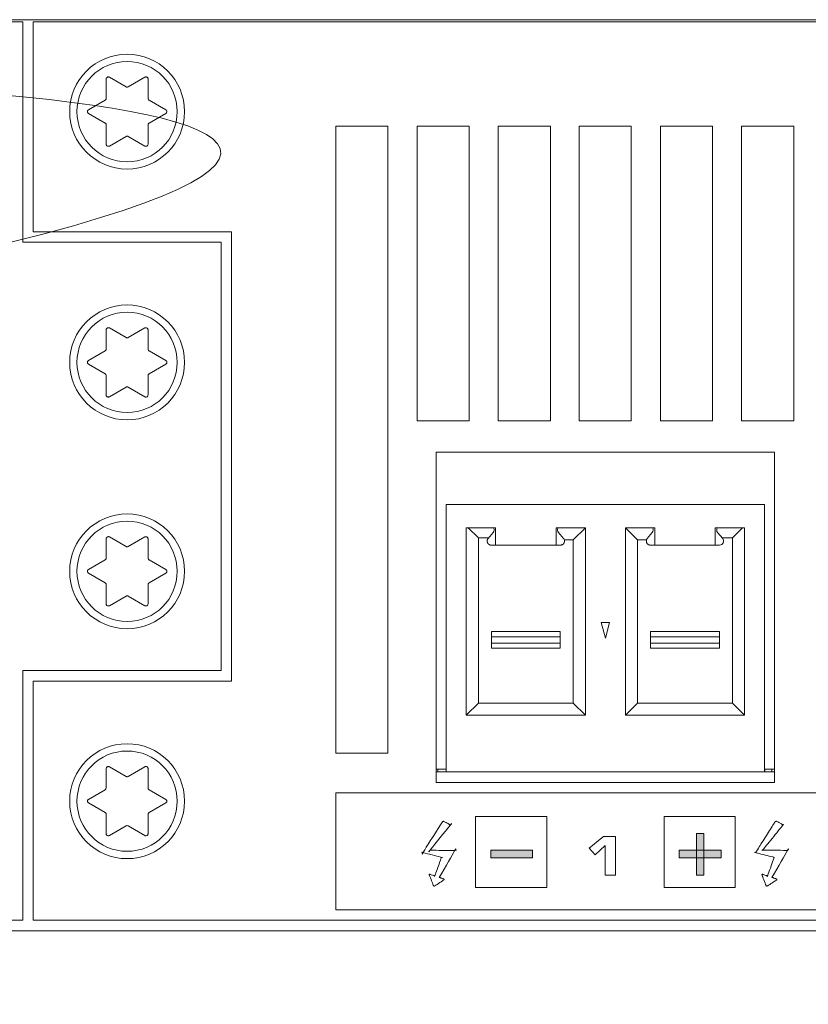
# Model space of a CAD drawing. Units: millimetres. Extents: x -144 to 144, y -101 to 101.
# Drawn here: x -62 to -54, y -52 to -42 of the extents above; entities that cross this region are included whole.
import ezdxf

# ---------------------------------------------------------------- set-up
doc = ezdxf.new("R2010")
doc.units = ezdxf.units.MM
doc.header["$LTSCALE"] = 12.7
doc.layers.get('0').update_dxf_attribs({"lineweight": 18})
doc.layers.add('LAGER_1', color=7, linetype='Continuous', lineweight=18)

msp = doc.modelspace()

# ---------------------------------------------------------------- linework, layer by layer
at = {"color": 7, "linetype": 'Continuous', "lineweight": 5}
msp.add_line((-111.3836, -51.0274), (-15.6636, -51.0274), dxfattribs=at)
at = {"layer": 'LAGER_1', "color": 7, "linetype": 'Continuous', "lineweight": 5}
for p, q in [((-111.3836, -42.3074), (-15.6636, -42.3074)), ((-106.1635, -42.3273), (-61.9036, -42.3273)), ((-61.9036, -42.3273), (-61.9036, -44.4373)), ((-61.8035, -44.3374), (-61.8035, -42.3273)), ((-61.8035, -42.3273), (-20.8836, -42.3273)), ((-61.1036, -42.8756), (-61.1036, -43.0603)), ((-60.9136, -42.9506), (-61.0736, -42.8583)), ((-60.7336, -42.8583), (-60.8936, -42.9506)), ((-60.7036, -43.0603), (-60.7036, -42.8756)), ((-61.1135, -43.0777), (-61.2735, -43.17)), ((-60.5335, -43.17), (-60.6935, -43.0777)), ((-61.2735, -43.2047), (-61.1135, -43.2971)), ((-60.6935, -43.2971), (-60.5335, -43.2047)), ((-61.1036, -43.3144), (-61.1036, -43.4992)), ((-60.7036, -43.4992), (-60.7036, -43.3144)), ((-58.9055, -43.3274), (-58.4056, -43.3274)), ((-58.9055, -49.3274), (-58.9055, -43.3274)), ((-58.4056, -43.3274), (-58.4056, -49.3274)), ((-58.1276, -43.3274), (-57.6275, -43.3274)), ((-58.1276, -46.1473), (-58.1276, -43.3274)), ((-57.6275, -43.3274), (-57.6275, -46.1473)), ((-57.3496, -43.3274), (-56.8496, -43.3274)), ((-57.3496, -46.1473), (-57.3496, -43.3274)), ((-56.8496, -43.3274), (-56.8496, -46.1473)), ((-56.5755, -43.3274), (-56.0756, -43.3274)), ((-56.5755, -46.1473), (-56.5755, -43.3274)), ((-56.0756, -43.3274), (-56.0756, -46.1473)), ((-55.7976, -43.3274), (-55.2975, -43.3274)), ((-55.7976, -46.1473), (-55.7976, -43.3274)), ((-55.2975, -43.3274), (-55.2975, -46.1473)), ((-55.0196, -43.3274), (-54.5196, -43.3274)), ((-55.0196, -46.1473), (-55.0196, -43.3274)), ((-54.5196, -43.3274), (-54.5196, -46.1473)), ((-61.0736, -43.5165), (-60.9136, -43.4241)), ((-60.8936, -43.4241), (-60.7336, -43.5165)), ((-59.9036, -44.3374), (-61.8035, -44.3374)), ((-59.9036, -48.6374), (-59.9036, -44.3374)), ((-60.0035, -44.4373), (-61.9036, -44.4373)), ((-60.0035, -44.4373), (-60.0035, -48.5373)), ((-61.1036, -45.2756), (-61.1036, -45.4603)), ((-60.9136, -45.3506), (-61.0736, -45.2583)), ((-60.7336, -45.2583), (-60.8936, -45.3506)), ((-60.7036, -45.4603), (-60.7036, -45.2756)), ((-61.1135, -45.4777), (-61.2735, -45.57)), ((-60.5335, -45.57), (-60.6935, -45.4777)), ((-61.2735, -45.6047), (-61.1135, -45.6971)), ((-60.6935, -45.6971), (-60.5335, -45.6047)), ((-61.1036, -45.7144), (-61.1036, -45.8992)), ((-60.7036, -45.8992), (-60.7036, -45.7144)), ((-61.0736, -45.9164), (-60.9136, -45.824)), ((-60.8936, -45.824), (-60.7336, -45.9164)), ((-57.6275, -46.1473), (-58.1276, -46.1473)), ((-56.8496, -46.1473), (-57.3496, -46.1473)), ((-56.0756, -46.1473), (-56.5755, -46.1473)), ((-55.2975, -46.1473), (-55.7976, -46.1473)), ((-54.5196, -46.1473), (-55.0196, -46.1473)), ((-57.9436, -46.4473), (-54.7036, -46.4473)), ((-57.9436, -49.6074), (-57.9436, -46.4473)), ((-54.7036, -46.4473), (-54.7036, -49.6074)), ((-57.8476, -46.9474), (-54.7995, -46.9474)), ((-57.8476, -49.5073), (-57.8476, -46.9474)), ((-54.7995, -46.9474), (-54.7995, -49.5073)), ((-57.6556, -47.1714), (-57.3756, -47.1714)), ((-57.6556, -47.1714), (-57.6556, -48.9654)), ((-57.5401, -47.2678), (-57.6366, -47.1714)), ((-57.3756, -47.1714), (-57.3756, -47.3366)), ((-56.7956, -47.1714), (-56.5156, -47.1714)), ((-56.7956, -47.3366), (-56.7956, -47.1714)), ((-56.6311, -47.2868), (-56.5156, -47.1714)), ((-56.5156, -48.9654), (-56.5156, -47.1714)), ((-56.1315, -47.1714), (-55.8516, -47.1714)), ((-56.016, -47.2868), (-56.1315, -47.1714)), ((-56.1315, -48.9654), (-56.1315, -47.1714)), ((-55.8516, -47.1714), (-55.8516, -47.3366)), ((-55.2716, -47.1714), (-54.9916, -47.1714)), ((-55.2716, -47.1714), (-55.2716, -47.3366)), ((-55.0106, -47.1714), (-55.107, -47.2678)), ((-54.9916, -47.1714), (-54.9916, -48.9654)), ((-61.1036, -47.2756), (-61.1036, -47.4603)), ((-60.9136, -47.3506), (-61.0736, -47.2582)), ((-60.7336, -47.2582), (-60.8936, -47.3506)), ((-60.7036, -47.4603), (-60.7036, -47.2756)), ((-57.5401, -47.2678), (-57.4422, -47.2678)), ((-57.5401, -48.8499), (-57.5401, -47.2678)), ((-57.4465, -47.2729), (-57.3984, -47.216)), ((-56.7727, -47.216), (-56.7247, -47.2729)), ((-56.7172, -47.2868), (-56.6311, -47.2868)), ((-56.6311, -48.8499), (-56.6311, -47.2868)), ((-55.9299, -47.2868), (-56.016, -47.2868)), ((-56.016, -47.2868), (-56.016, -48.8499)), ((-55.9225, -47.2729), (-55.8744, -47.216)), ((-55.2007, -47.2729), (-55.2488, -47.216)), ((-55.107, -47.2678), (-55.2049, -47.2678)), ((-55.107, -47.2678), (-55.107, -48.8499)), ((-57.4168, -47.3366), (-56.7543, -47.3366)), ((-55.8928, -47.3366), (-55.2303, -47.3366)), ((-61.1135, -47.4777), (-61.2735, -47.57)), ((-60.5335, -47.57), (-60.6935, -47.4777)), ((-61.2735, -47.6047), (-61.1135, -47.6971)), ((-60.6935, -47.6971), (-60.5335, -47.6047)), ((-61.1036, -47.7144), (-61.1036, -47.8991)), ((-60.7036, -47.8991), (-60.7036, -47.7144)), ((-61.0736, -47.9165), (-60.9136, -47.8241)), ((-60.8936, -47.8241), (-60.7336, -47.9165)), ((-56.3637, -48.0773), (-56.2834, -48.0773)), ((-56.3236, -48.2273), (-56.3637, -48.0773)), ((-56.2834, -48.0773), (-56.3236, -48.2273)), ((-56.7556, -48.1644), (-57.4156, -48.1644)), ((-57.4156, -48.3244), (-57.4156, -48.1644)), ((-56.7556, -48.2144), (-57.4156, -48.2144)), ((-56.7556, -48.3244), (-56.7556, -48.1644)), ((-55.2315, -48.1644), (-55.8916, -48.1644)), ((-55.8916, -48.3244), (-55.8916, -48.1644)), ((-55.2315, -48.2144), (-55.8916, -48.2144)), ((-55.2315, -48.1644), (-55.2315, -48.3244)), ((-56.7556, -48.2743), (-57.4156, -48.2743)), ((-56.7556, -48.3244), (-57.4156, -48.3244)), ((-55.8916, -48.2743), (-55.2315, -48.2743)), ((-55.2315, -48.3244), (-55.8916, -48.3244)), ((-60.0035, -48.5373), (-61.9036, -48.5373)), ((-61.9036, -50.9273), (-61.9036, -48.5373)), ((-61.8035, -48.6374), (-59.9036, -48.6374)), ((-61.8035, -50.9273), (-61.8035, -48.6374)), ((-57.5401, -48.8499), (-57.6556, -48.9654)), ((-56.6311, -48.8499), (-57.5401, -48.8499)), ((-56.5156, -48.9654), (-56.6311, -48.8499)), ((-56.016, -48.8499), (-56.1315, -48.9654)), ((-55.107, -48.8499), (-56.016, -48.8499)), ((-55.107, -48.8499), (-54.9916, -48.9654)), ((-57.6556, -48.9654), (-56.5156, -48.9654)), ((-56.1315, -48.9654), (-54.9916, -48.9654)), ((-58.4056, -49.3274), (-58.9055, -49.3274)), ((-61.1036, -49.4756), (-61.1036, -49.6604)), ((-60.9136, -49.5507), (-61.0736, -49.4583)), ((-60.7336, -49.4583), (-60.8936, -49.5507)), ((-60.7036, -49.6604), (-60.7036, -49.4756)), ((-57.9436, -49.4823), (-57.8476, -49.4823)), ((-57.9436, -49.5073), (-54.7036, -49.5073)), ((-57.9296, -49.5073), (-57.9296, -49.4823)), ((-54.7995, -49.4823), (-54.7036, -49.4823)), ((-54.7976, -49.4823), (-54.7976, -49.5073)), ((-54.7296, -49.5073), (-54.7296, -49.4823)), ((-54.7036, -49.6074), (-57.9436, -49.6074)), ((-61.1135, -49.6777), (-61.2735, -49.7701)), ((-60.5335, -49.7701), (-60.6935, -49.6777)), ((-58.9036, -49.7078), (-32.6436, -49.7078)), ((-58.9036, -50.8278), (-58.9036, -49.7078)), ((-61.2735, -49.8047), (-61.1135, -49.897)), ((-60.6935, -49.897), (-60.5335, -49.8047)), ((-61.1036, -49.9144), (-61.1036, -50.0991)), ((-60.7036, -50.0991), (-60.7036, -49.9144)), ((-57.566, -49.9329), (-56.886, -49.9329)), ((-57.566, -50.613), (-57.566, -49.9329)), ((-56.886, -49.9329), (-56.886, -50.613)), ((-55.7598, -49.933), (-55.0798, -49.933)), ((-55.7598, -50.613), (-55.7598, -49.933)), ((-55.0798, -49.933), (-55.0798, -50.613)), ((-61.0736, -50.1164), (-60.9136, -50.0241)), ((-60.8936, -50.0241), (-60.7336, -50.1164)), ((-55.4518, -50.097), (-55.38, -50.097)), ((-55.4518, -50.497), (-55.4518, -50.097)), ((-55.38, -50.097), (-55.38, -50.497)), ((-57.422, -50.2569), (-57.0221, -50.2569)), ((-57.422, -50.3289), (-57.422, -50.2569)), ((-57.0221, -50.2569), (-57.0221, -50.3289)), ((-55.6159, -50.2571), (-55.2159, -50.2571)), ((-55.6159, -50.3291), (-55.6159, -50.2571)), ((-55.2159, -50.2571), (-55.2159, -50.3291)), ((-57.0221, -50.3289), (-57.422, -50.3289)), ((-55.2159, -50.3291), (-55.6159, -50.3291)), ((-55.38, -50.497), (-55.4518, -50.497)), ((-56.886, -50.613), (-57.566, -50.613)), ((-55.0798, -50.613), (-55.7598, -50.613)), ((-22.5036, -50.8278), (-58.9036, -50.8278)), ((-61.9036, -50.9273), (-106.1635, -50.9273)), ((-20.8836, -50.9273), (-61.8035, -50.9273)), ((-20.7835, -51.0274), (-106.2636, -51.0274))]:
    msp.add_line(p, q, dxfattribs=at)
at = {"layer": 'LAGER_1', "color": 7, "linetype": 'Continuous', "lineweight": 5, "flags": 128}
for points in [[(-61.0736, -42.8583, 0.00999), (-61.0743, -42.8579), (-61.0758, -42.8571, 0.097248), (-61.0798, -42.8559), (-61.0826, -42.8556, 0.14773), (-61.0919, -42.8574), (-61.0951, -42.8591, 0.131636), (-61.0991, -42.8628), (-61.1005, -42.8649, 0.010347), (-61.1009, -42.8656), (-61.101, -42.8659, 0.125431), (-61.1036, -42.8753), (-61.1036, -42.8756)], [(-60.7036, -42.8756, 0.011571), (-60.7036, -42.8748), (-60.7038, -42.8715, 0.168491), (-60.7063, -42.865), (-60.7091, -42.8618, 0.147952), (-60.7174, -42.8566), (-60.7184, -42.8563, 0.101332), (-60.7261, -42.8558), (-60.7263, -42.8558, 0.096067), (-60.7333, -42.8582), (-60.7336, -42.8583)], [(-60.9136, -42.9506, 0.006601), (-60.9131, -42.9509), (-60.9115, -42.9518, 0.101196), (-60.9074, -42.953), (-60.9045, -42.9533, 0.149046), (-60.8949, -42.9513), (-60.8941, -42.9509), (-60.8941, -42.9509, 0.007762), (-60.8936, -42.9506)], [(-61.1135, -43.0777, 0.006516), (-61.1131, -43.0774), (-61.1119, -43.0767, 0.077977), (-61.1095, -43.0746), (-61.1072, -43.0719, 0.17089), (-61.1036, -43.0629), (-61.1036, -43.0608), (-61.1036, -43.0608, 0.008129), (-61.1036, -43.0603)], [(-60.7036, -43.0603, 0.00661), (-60.7036, -43.0608), (-60.7035, -43.0622, 0.078102), (-60.7029, -43.0654), (-60.7018, -43.0687, 0.17057), (-60.6957, -43.0764), (-60.694, -43.0774), (-60.694, -43.0774, 0.008221), (-60.6935, -43.0777)], [(-61.2735, -43.17, 0.009857), (-61.2742, -43.1704), (-61.2757, -43.1713, 0.096096), (-61.2787, -43.1742), (-61.2804, -43.1765, 0.147553), (-61.2835, -43.1855), (-61.2836, -43.1891, 0.1323), (-61.2824, -43.1945), (-61.2812, -43.1967, 0.010356), (-61.2808, -43.1974), (-61.2807, -43.1976, 0.126018), (-61.2738, -43.2045), (-61.2735, -43.2047)], [(-60.5335, -43.2047, 0.009985), (-60.5329, -43.2043), (-60.5314, -43.2033, 0.096269), (-60.5284, -43.2005), (-60.5265, -43.1978, 0.144751), (-60.5237, -43.1897, 0.079236), (-60.5246, -43.1809), (-60.5249, -43.1798, 0.188508), (-60.5312, -43.1715), (-60.5333, -43.1701), (-60.5335, -43.17)], [(-61.1036, -43.3144, 0.008288), (-61.1036, -43.3139), (-61.1037, -43.3106, 0.160303), (-61.1059, -43.3044), (-61.1079, -43.3019, 0.088333), (-61.1131, -43.2973), (-61.1131, -43.2973, 0.006376), (-61.1135, -43.2971)], [(-60.6935, -43.2971, 0.006407), (-60.694, -43.2973), (-60.6954, -43.2982, 0.088039), (-60.6982, -43.3007), (-60.7002, -43.3032, 0.160898), (-60.7035, -43.3124), (-60.7036, -43.3139), (-60.7036, -43.3139, 0.00797), (-60.7036, -43.3144)], [(-60.8936, -43.4241, 0.006721), (-60.8941, -43.4238), (-60.8953, -43.4231, 0.078576), (-60.8983, -43.4221), (-60.9018, -43.4214, 0.171384), (-60.9114, -43.4229), (-60.9131, -43.4238), (-60.9131, -43.4238, 0.008302), (-60.9136, -43.4241)], [(-61.1036, -43.4992, 0.010812), (-61.1035, -43.4999), (-61.1034, -43.5024, 0.131786), (-61.1018, -43.5078), (-61.1002, -43.5102, 0.147703), (-61.0919, -43.5173), (-61.0907, -43.5178, 0.140459), (-61.0818, -43.5191), (-61.0808, -43.5189, 0.091234), (-61.0738, -43.5166), (-61.0736, -43.5165)], [(-60.7336, -43.5165, 0.009691), (-60.7329, -43.5168), (-60.7313, -43.5176, 0.095504), (-60.7274, -43.5188), (-60.7245, -43.5191, 0.147099), (-60.7152, -43.5173), (-60.712, -43.5157, 0.131012), (-60.7079, -43.5119), (-60.7066, -43.5098, 0.010126), (-60.7062, -43.5092), (-60.7061, -43.5089, 0.12097), (-60.7036, -43.4994), (-60.7036, -43.4992)], [(-61.0736, -45.2583, 0.00999), (-61.0743, -45.2579), (-61.0758, -45.2571, 0.097248), (-61.0798, -45.2559), (-61.0826, -45.2556, 0.14773), (-61.0919, -45.2574), (-61.0951, -45.2591, 0.131636), (-61.0991, -45.2628), (-61.1005, -45.2649, 0.010347), (-61.1009, -45.2656), (-61.101, -45.2659, 0.125431), (-61.1036, -45.2753), (-61.1036, -45.2756)], [(-60.7036, -45.2756, 0.011571), (-60.7036, -45.2748), (-60.7038, -45.2715, 0.168491), (-60.7063, -45.265), (-60.7091, -45.2618, 0.147952), (-60.7174, -45.2566), (-60.7184, -45.2563, 0.101332), (-60.7261, -45.2558), (-60.7263, -45.2558, 0.096067), (-60.7333, -45.2582), (-60.7336, -45.2583)], [(-60.9136, -45.3506, 0.006601), (-60.9131, -45.3509), (-60.9115, -45.3518, 0.101196), (-60.9074, -45.353), (-60.9045, -45.3533, 0.149046), (-60.8949, -45.3513), (-60.8941, -45.3509), (-60.8941, -45.3509, 0.007762), (-60.8936, -45.3506)], [(-61.1135, -45.4777, 0.006516), (-61.1131, -45.4774), (-61.1119, -45.4767, 0.077977), (-61.1095, -45.4746), (-61.1072, -45.4719, 0.17089), (-61.1036, -45.4628), (-61.1036, -45.4608), (-61.1036, -45.4608, 0.008129), (-61.1036, -45.4603)], [(-60.7036, -45.4603, 0.00661), (-60.7036, -45.4608), (-60.7035, -45.4622, 0.078102), (-60.7029, -45.4654), (-60.7018, -45.4687, 0.17057), (-60.6957, -45.4763), (-60.694, -45.4774), (-60.694, -45.4774, 0.008221), (-60.6935, -45.4777)], [(-61.2735, -45.57, 0.009425), (-61.2742, -45.5704), (-61.2753, -45.5711, 0.077145), (-61.2779, -45.5734), (-61.2798, -45.5756, 0.147084), (-61.2832, -45.5837), (-61.2837, -45.588, 0.151024), (-61.2826, -45.5941), (-61.2812, -45.5967, 0.010355), (-61.2808, -45.5974), (-61.2807, -45.5976, 0.126018), (-61.2738, -45.6045), (-61.2735, -45.6047)], [(-60.5335, -45.6047, 0.009828), (-60.5329, -45.6043), (-60.5314, -45.6033, 0.095605), (-60.5284, -45.6005), (-60.5267, -45.5982, 0.146759), (-60.5236, -45.5893), (-60.5235, -45.5857, 0.131525), (-60.5247, -45.5803), (-60.5259, -45.5781, 0.010281), (-60.5262, -45.5774), (-60.5264, -45.5772, 0.118557), (-60.5333, -45.5701), (-60.5335, -45.57)], [(-60.6935, -45.6971, 0.008004), (-60.694, -45.6973), (-60.6965, -45.6989, 0.146795), (-60.7005, -45.7035), (-60.7018, -45.7062, 0.101441), (-60.7036, -45.7139), (-60.7036, -45.7139, 0.006866), (-60.7036, -45.7144)], [(-60.8936, -45.824, 0.006725), (-60.8941, -45.8238), (-60.8953, -45.8232, 0.077198), (-60.8983, -45.8221), (-60.9018, -45.8214, 0.168465), (-60.9114, -45.8229), (-60.9131, -45.8238), (-60.9131, -45.8238, 0.008308), (-60.9136, -45.824)], [(-61.1036, -45.8992, 0.011571), (-61.1035, -45.8999), (-61.1034, -45.9032, 0.168491), (-61.1008, -45.9097), (-61.098, -45.913, 0.147952), (-61.0898, -45.9182), (-61.0887, -45.9184, 0.101332), (-61.081, -45.919), (-61.0808, -45.9189, 0.096067), (-61.0738, -45.9166), (-61.0736, -45.9164)], [(-60.7336, -45.9164, 0.009691), (-60.7329, -45.9168), (-60.7313, -45.9176, 0.095504), (-60.7274, -45.9188), (-60.7245, -45.9191, 0.147099), (-60.7152, -45.9173), (-60.712, -45.9157, 0.131012), (-60.7079, -45.9119), (-60.7066, -45.9098, 0.010126), (-60.7062, -45.9091), (-60.7061, -45.9089, 0.121514), (-60.7036, -45.8994), (-60.7036, -45.8992)], [(-61.0736, -47.2582, 0.010017), (-61.0743, -47.2579), (-61.0758, -47.2571, 0.09675), (-61.0798, -47.2559), (-61.0826, -47.2556, 0.14698), (-61.0919, -47.2574), (-61.0951, -47.2591, 0.13146), (-61.0991, -47.2628), (-61.1005, -47.2649, 0.010369), (-61.1009, -47.2656), (-61.101, -47.2659, 0.125431), (-61.1036, -47.2754), (-61.1036, -47.2756)], [(-60.7036, -47.2756, 0.010552), (-60.7036, -47.2748), (-60.7037, -47.2723, 0.132032), (-60.7054, -47.267), (-60.7069, -47.2646, 0.148776), (-60.7152, -47.2575), (-60.7164, -47.257, 0.137294), (-60.7254, -47.2557), (-60.7263, -47.2558, 0.092514), (-60.7333, -47.2581), (-60.7336, -47.2582)], [(-56.7543, -47.3366, 0.01083), (-56.7527, -47.3366), (-56.7479, -47.3363, 0.131188), (-56.7376, -47.3331), (-56.7335, -47.3305, 0.073316), (-56.7249, -47.3231, 0.073645), (-56.7189, -47.3136), (-56.7188, -47.3135, 0.075847), (-56.7158, -47.3024), (-56.7158, -47.3024, 0.076895), (-56.7162, -47.2908), (-56.7166, -47.2888, 0.12313), (-56.7231, -47.2749), (-56.7243, -47.2734), (-56.7243, -47.2734, 0.004667), (-56.7247, -47.2729)], [(-60.9136, -47.3506, 0.006601), (-60.9131, -47.3509), (-60.9115, -47.3518, 0.101196), (-60.9074, -47.353), (-60.9045, -47.3533, 0.149046), (-60.8949, -47.3513), (-60.8941, -47.3509), (-60.8941, -47.3509, 0.007762), (-60.8936, -47.3506)], [(-61.1135, -47.4777, 0.006516), (-61.1131, -47.4774), (-61.1119, -47.4767, 0.077977), (-61.1095, -47.4746), (-61.1072, -47.4719, 0.17089), (-61.1036, -47.4629), (-61.1036, -47.4608), (-61.1036, -47.4608, 0.008129), (-61.1036, -47.4603)], [(-60.7036, -47.4603, 0.00661), (-60.7036, -47.4608), (-60.7035, -47.4622, 0.078102), (-60.7029, -47.4654), (-60.7018, -47.4688, 0.17057), (-60.6957, -47.4764), (-60.694, -47.4774), (-60.694, -47.4774, 0.008221), (-60.6935, -47.4777)], [(-61.2735, -47.57, 0.009857), (-61.2742, -47.5704), (-61.2757, -47.5713, 0.096096), (-61.2787, -47.5742), (-61.2804, -47.5765, 0.147553), (-61.2835, -47.5855), (-61.2836, -47.5891, 0.1323), (-61.2824, -47.5945), (-61.2812, -47.5967, 0.010356), (-61.2808, -47.5974), (-61.2807, -47.5976, 0.126018), (-61.2738, -47.6046), (-61.2735, -47.6047)], [(-60.5335, -47.6047, 0.009965), (-60.5329, -47.6043), (-60.5314, -47.6034, 0.095927), (-60.5284, -47.6005), (-60.5267, -47.5982, 0.146267), (-60.5236, -47.5892), (-60.5235, -47.5856, 0.131437), (-60.5247, -47.5802), (-60.5259, -47.578, 0.010393), (-60.5262, -47.5773), (-60.5264, -47.5771, 0.11911), (-60.5333, -47.5702), (-60.5335, -47.57)], [(-61.1036, -47.7144, 0.008288), (-61.1036, -47.7139), (-61.1037, -47.7106, 0.160303), (-61.1059, -47.7044), (-61.1079, -47.7019, 0.088333), (-61.1131, -47.6973), (-61.1131, -47.6973, 0.006376), (-61.1135, -47.6971)], [(-60.6935, -47.6971, 0.006407), (-60.694, -47.6973), (-60.6954, -47.6982, 0.088039), (-60.6982, -47.7007), (-60.7002, -47.7032, 0.160898), (-60.7035, -47.7124), (-60.7036, -47.7139), (-60.7036, -47.7139, 0.00797), (-60.7036, -47.7144)], [(-60.8936, -47.8241, 0.006721), (-60.8941, -47.8238), (-60.8953, -47.8232, 0.078576), (-60.8983, -47.8221), (-60.9018, -47.8214, 0.171384), (-60.9114, -47.8229), (-60.9131, -47.8238), (-60.9131, -47.8238, 0.008302), (-60.9136, -47.8241)], [(-61.1036, -47.8991, 0.010622), (-61.1035, -47.8999), (-61.1034, -47.9024, 0.131526), (-61.1018, -47.9078), (-61.1002, -47.9101, 0.148066), (-61.0919, -47.9173), (-61.0907, -47.9178, 0.140558), (-61.0818, -47.9191), (-61.0808, -47.9189, 0.091227), (-61.0738, -47.9166), (-61.0736, -47.9165)], [(-60.7336, -47.9165, 0.00979), (-60.7329, -47.9168), (-60.7313, -47.9176, 0.096068), (-60.7274, -47.9188), (-60.7245, -47.9191, 0.146446), (-60.7152, -47.9173), (-60.7121, -47.9157, 0.130133), (-60.708, -47.9119), (-60.7066, -47.9098, 0.010184), (-60.7062, -47.9092), (-60.7061, -47.9089, 0.119752), (-60.7036, -47.8994), (-60.7036, -47.8991)], [(-61.0736, -49.4583, 0.009935), (-61.0743, -49.4579), (-61.0758, -49.4571, 0.096064), (-61.0798, -49.4559), (-61.0826, -49.4556, 0.147037), (-61.0919, -49.4574), (-61.0951, -49.4591, 0.132145), (-61.0991, -49.4628), (-61.1005, -49.4649, 0.010402), (-61.1009, -49.4656), (-61.101, -49.4658, 0.125431), (-61.1036, -49.4753), (-61.1036, -49.4756)], [(-60.7036, -49.4756, 0.011571), (-60.7036, -49.4748), (-60.7038, -49.4715, 0.168491), (-60.7063, -49.465), (-60.7091, -49.4618, 0.147952), (-60.7174, -49.4566), (-60.7184, -49.4563, 0.101332), (-60.7261, -49.4558), (-60.7263, -49.4558, 0.096067), (-60.7333, -49.4582), (-60.7336, -49.4583)], [(-60.9136, -49.5507, 0.006672), (-60.9131, -49.5509), (-60.9115, -49.5518, 0.099343), (-60.9074, -49.553), (-60.9045, -49.5533, 0.146543), (-60.8949, -49.5514), (-60.8941, -49.5509), (-60.8941, -49.5509, 0.007779), (-60.8936, -49.5507)], [(-60.7036, -49.6604, 0.006781), (-60.7036, -49.6609), (-60.7035, -49.6623, 0.078397), (-60.7029, -49.6654), (-60.7018, -49.6688, 0.170113), (-60.6957, -49.6763), (-60.694, -49.6774), (-60.694, -49.6774, 0.008202), (-60.6935, -49.6777)], [(-61.2735, -49.7701, 0.009722), (-61.2742, -49.7705), (-61.2757, -49.7714, 0.095772), (-61.2787, -49.7742), (-61.2804, -49.7765, 0.148048), (-61.2835, -49.7855), (-61.2836, -49.789, 0.132387), (-61.2824, -49.7945), (-61.2812, -49.7967, 0.010243), (-61.2808, -49.7973), (-61.2807, -49.7976, 0.126018), (-61.2738, -49.8045), (-61.2735, -49.8047)], [(-60.5335, -49.8047, 0.009828), (-60.5329, -49.8042), (-60.5314, -49.8033, 0.095605), (-60.5284, -49.8005), (-60.5267, -49.7982, 0.146759), (-60.5236, -49.7893), (-60.5235, -49.7857, 0.131525), (-60.5247, -49.7803), (-60.5259, -49.7781, 0.010281), (-60.5262, -49.7774), (-60.5264, -49.7771, 0.122256), (-60.5333, -49.7702), (-60.5335, -49.7701)], [(-61.1036, -49.9144, 0.007899), (-61.1036, -49.9139), (-61.1037, -49.9109, 0.147604), (-61.1056, -49.9051), (-61.1073, -49.9027, 0.10102), (-61.1131, -49.8973), (-61.1131, -49.8973, 0.006596), (-61.1135, -49.897)], [(-60.6935, -49.897, 0.008014), (-60.694, -49.8973), (-60.6965, -49.8989, 0.147252), (-60.7005, -49.9035), (-60.7018, -49.9062, 0.101148), (-60.7036, -49.9139), (-60.7036, -49.9139, 0.006699), (-60.7036, -49.9144)], [(-60.8936, -50.0241, 0.006721), (-60.8941, -50.0239), (-60.8953, -50.0232, 0.078576), (-60.8983, -50.0221), (-60.9018, -50.0214, 0.171384), (-60.9114, -50.0229), (-60.9131, -50.0239), (-60.9131, -50.0239, 0.008302), (-60.9136, -50.0241)], [(-61.1036, -50.0991, 0.011571), (-61.1035, -50.0999), (-61.1034, -50.1032, 0.168491), (-61.1008, -50.1097), (-61.098, -50.113, 0.147952), (-61.0898, -50.1181), (-61.0887, -50.1184, 0.101332), (-61.081, -50.119), (-61.0808, -50.1189, 0.096067), (-61.0738, -50.1166), (-61.0736, -50.1164)], [(-60.7336, -50.1164, 0.009691), (-60.7329, -50.1168), (-60.7313, -50.1176, 0.095504), (-60.7274, -50.1188), (-60.7245, -50.1191, 0.147099), (-60.7152, -50.1173), (-60.712, -50.1157, 0.131012), (-60.7079, -50.1119), (-60.7066, -50.1098, 0.010126), (-60.7062, -50.1091), (-60.7061, -50.1089, 0.121514), (-60.7036, -50.0994), (-60.7036, -50.0991)]]:
    msp.add_lwpolyline(points, format="xyb", dxfattribs=at)
msp.add_lwpolyline([(-56.2271, -50.4955), (-56.3259, -50.4955), (-56.3259, -50.2126), (-56.4217, -50.2999), (-56.4775, -50.2367), (-56.3427, -50.1251), (-56.2271, -50.1251), (-56.2271, -50.4955)], close=True, dxfattribs=at)
at = {"layer": 'LAGER_1', "color": 7, "linetype": 'Continuous', "lineweight": 5}
for centre, radius in [((-60.9036, -43.1874), 0.55), ((-60.9036, -43.1874), 0.48), ((-60.9036, -45.5874), 0.55), ((-60.9036, -45.5874), 0.48), ((-60.9036, -47.5874), 0.55), ((-60.9036, -47.5874), 0.48), ((-60.9036, -49.7874), 0.55), ((-60.9036, -49.7874), 0.48)]:
    msp.add_circle(centre, radius, dxfattribs=at)
for centre, radius, start, end in [((-61.1235, -45.7144), 0.02, 0.04745, 59.98168), ((-57.4279, -47.1911), 0.0386, 319.79477, 30.67794), ((-56.7432, -47.1911), 0.0386, 149.32206, 220.20523), ((-55.9039, -47.1911), 0.0386, 319.79477, 30.67794), ((-55.2193, -47.1911), 0.0386, 149.32206, 220.20523), ((-55.2303, -47.2979), 0.0387, 270.01032, 40.07816), ((-61.1235, -49.6604), 0.02, 300.01832, 359.95255)]:
    msp.add_arc(centre, radius, start, end, dxfattribs=at)
for points, knots in [([(-104.5636, -43.187), (-104.5636, -42.807), (-104.5636, -42.427), (-102.4786, -42.427), (-100.3936, -42.427), (-100.3935, -42.8058), (-100.3936, -43.2014), (-100.3907, -43.2801), (-100.3674, -43.4), (-100.327, -43.5127), (-100.271, -43.617), (-100.2008, -43.7113), (-100.1178, -43.7942), (-100.0236, -43.8644), (-99.9193, -43.9204), (-99.8065, -43.9608), (-99.6866, -43.9841), (-99.5625, -43.9889), (-99.4398, -43.9747), (-99.3233, -43.9426), (-99.2146, -43.8942), (-99.1152, -43.831), (-99.0264, -43.7542), (-98.9496, -43.6654), (-98.8864, -43.566), (-98.838, -43.4573), (-98.806, -43.3408), (-98.7936, -43.2325), (-98.7936, -42.8058), (-98.7936, -42.427), (-86.2486, -42.427), (-73.7036, -42.427), (-73.7032, -42.8057), (-73.7037, -43.2267), (-73.6927, -43.3216), (-73.6647, -43.4236), (-73.6224, -43.5186), (-73.567, -43.6056), (-73.4999, -43.6833), (-73.4222, -43.7505), (-73.3352, -43.8058), (-73.2156, -43.859), (-73.085, -43.8844), (-72.9763, -43.8886), (-72.869, -43.8762), (-72.7671, -43.8481), (-72.672, -43.8058), (-72.585, -43.7505), (-72.5073, -43.6833), (-72.4402, -43.6056), (-72.3848, -43.5186), (-72.3425, -43.4235), (-72.3145, -43.3216), (-72.3036, -43.2266), (-72.3037, -42.8058), (-72.3036, -42.427), (-67.1536, -42.427), (-62.0036, -42.427), (-62.0036, -46.6271), (-62.0036, -50.8271), (-83.3336, -50.8271), (-104.6636, -50.8271), (-104.6636, -50.4684), (-104.6636, -50.1098), (-104.6637, -49.8506), (-104.6634, -49.742), (-104.676, -49.6332), (-104.708, -49.5167), (-104.7564, -49.4081), (-104.8197, -49.3086), (-104.8964, -49.2198), (-104.9852, -49.1431), (-105.0846, -49.0798), (-105.1933, -49.0315), (-105.3098, -48.9994), (-105.4179, -48.987), (-105.7646, -48.9871), (-106.0636, -48.9871), (-106.0636, -46.4871), (-106.0636, -43.9871), (-105.7149, -43.9868), (-105.3181, -43.9872), (-105.2098, -43.9747), (-105.0933, -43.9426), (-104.9846, -43.8942), (-104.8852, -43.831), (-104.7964, -43.7542), (-104.7196, -43.6654), (-104.6564, -43.566), (-104.608, -43.4573), (-104.576, -43.3408), (-104.5689, -43.2802), (-104.5636, -43.2338), (-104.5636, -43.187)], [0, 0, 0, 1, 1, 2, 2, 3, 4, 5, 6, 7, 8, 9, 10, 11, 12, 13, 14, 15, 16, 17, 18, 19, 20, 21, 22, 23, 24, 25, 26, 26, 27, 27, 28, 29, 30, 31, 32, 33, 34, 35, 36, 37, 38, 39, 40, 41, 42, 43, 44, 45, 46, 47, 48, 49, 50, 50, 51, 51, 52, 52, 53, 53, 54, 54, 55, 56, 57, 58, 59, 60, 61, 62, 63, 64, 65, 66, 67, 67, 68, 68, 69, 70, 71, 72, 73, 74, 75, 76, 77, 78, 79, 79, 80, 80, 80]), ([(-57.9144, -50.5166), (-57.7676, -50.2654), (-57.7671, -50.2639), (-57.767, -50.2627), (-57.7671, -50.2616), (-57.7674, -50.2605), (-57.768, -50.2596), (-57.7688, -50.2589), (-57.7698, -50.2583), (-57.771, -50.2579), (-57.7724, -50.2577), (-57.9947, -50.2577), (-57.9955, -50.2576), (-57.9963, -50.2575), (-57.9973, -50.2572), (-57.9983, -50.2568), (-57.9991, -50.2561), (-57.9996, -50.2554), (-57.9997, -50.2547), (-57.9998, -50.254), (-57.9997, -50.253), (-57.9993, -50.2518), (-57.9988, -50.251), (-57.9983, -50.2502), (-57.8135, -50.0217), (-57.8128, -50.0205), (-57.8123, -50.0192), (-57.812, -50.0179), (-57.8119, -50.0165), (-57.8121, -50.0152), (-57.8125, -50.0139), (-57.8131, -50.0127), (-57.814, -50.0115), (-57.815, -50.0105), (-57.8159, -50.0098), (-57.8165, -50.0095), (-57.8706, -49.9807), (-57.8721, -49.9802), (-57.8737, -49.9799), (-57.8752, -49.9798), (-57.8767, -49.98), (-57.8782, -49.9803), (-57.8796, -49.9809), (-57.881, -49.9816), (-57.8822, -49.9825), (-57.8833, -49.9836), (-57.884, -49.9846), (-58.0659, -50.2719), (-58.0663, -50.2727), (-58.0667, -50.2737), (-58.067, -50.275), (-58.067, -50.2763), (-58.0668, -50.2776), (-58.0664, -50.2787), (-58.0657, -50.2797), (-58.0648, -50.2807), (-58.0636, -50.2815), (-58.0621, -50.2822), (-57.9022, -50.3221), (-57.9009, -50.3226), (-57.8997, -50.3234), (-57.8986, -50.3244), (-57.8977, -50.3255), (-57.8969, -50.3267), (-57.8964, -50.328), (-57.8961, -50.3294), (-57.896, -50.3308), (-57.8961, -50.3323), (-57.8964, -50.3334), (-57.9535, -50.4947), (-57.9542, -50.496), (-57.9552, -50.4972), (-57.9562, -50.4982), (-57.9574, -50.4991), (-57.9588, -50.4998), (-57.9602, -50.5003), (-57.9617, -50.5006), (-57.9632, -50.5006), (-57.9647, -50.5005), (-57.9658, -50.5002), (-57.985, -50.4939), (-58.0046, -50.4874), (-58.0057, -50.4872), (-58.0068, -50.4871), (-58.008, -50.4873), (-58.0088, -50.4877), (-58.0095, -50.4882), (-58.0099, -50.4888), (-58.0101, -50.4893), (-58.0103, -50.49), (-58.0103, -50.4911), (-58.0101, -50.492), (-58.0099, -50.4931), (-57.9709, -50.596), (-57.9701, -50.5974), (-57.9691, -50.5984), (-57.9681, -50.5993), (-57.9669, -50.5999), (-57.9656, -50.6003), (-57.9643, -50.6005), (-57.963, -50.6005), (-57.9614, -50.6002), (-57.9599, -50.5995), (-57.8691, -50.5408), (-57.8682, -50.5401), (-57.8674, -50.5393), (-57.8667, -50.5383), (-57.8663, -50.5374), (-57.8662, -50.5364), (-57.8664, -50.5355), (-57.8668, -50.5346), (-57.8675, -50.5338), (-57.8685, -50.5331), (-57.8698, -50.5325), (-57.8706, -50.5322), (-57.8925, -50.5244), (-57.9144, -50.5166)], [0, 0, 0, 1, 2, 3, 4, 5, 6, 7, 8, 9, 10, 11, 12, 13, 14, 15, 16, 17, 18, 19, 20, 21, 22, 23, 24, 25, 26, 27, 28, 29, 30, 31, 32, 33, 34, 35, 36, 37, 38, 39, 40, 41, 42, 43, 44, 45, 46, 47, 48, 49, 50, 51, 52, 53, 54, 55, 56, 57, 58, 59, 60, 61, 62, 63, 64, 65, 66, 67, 68, 69, 70, 71, 72, 73, 74, 75, 76, 77, 78, 79, 80, 81, 82, 83, 84, 85, 86, 87, 88, 89, 90, 91, 92, 93, 94, 95, 96, 97, 98, 99, 100, 101, 102, 103, 104, 105, 106, 107, 108, 109, 110, 111, 112, 113, 113, 114, 114, 114]), ([(-54.7286, -50.5166), (-54.582, -50.2657), (-54.5817, -50.2648), (-54.5814, -50.2639), (-54.5812, -50.2627), (-54.5813, -50.2616), (-54.5817, -50.2605), (-54.5822, -50.2596), (-54.5831, -50.2589), (-54.5841, -50.2583), (-54.5853, -50.2579), (-54.5867, -50.2577), (-54.8089, -50.2577), (-54.8097, -50.2576), (-54.8106, -50.2575), (-54.8116, -50.2572), (-54.8126, -50.2568), (-54.8133, -50.2561), (-54.8138, -50.2554), (-54.8141, -50.2545), (-54.8141, -50.2535), (-54.8138, -50.2524), (-54.8132, -50.2512), (-54.8127, -50.2504), (-54.8123, -50.2499), (-54.7665, -50.1932), (-54.7204, -50.1362), (-54.6742, -50.0791), (-54.6278, -50.0217), (-54.6271, -50.0205), (-54.6265, -50.0192), (-54.6262, -50.0179), (-54.6262, -50.0165), (-54.6264, -50.0152), (-54.6268, -50.0139), (-54.6274, -50.0127), (-54.6282, -50.0115), (-54.6293, -50.0105), (-54.6302, -50.0098), (-54.6307, -50.0095), (-54.6848, -49.9807), (-54.6864, -49.9802), (-54.6879, -49.9799), (-54.6894, -49.9798), (-54.691, -49.98), (-54.6925, -49.9803), (-54.6939, -49.9809), (-54.6952, -49.9816), (-54.6965, -49.9825), (-54.6976, -49.9836), (-54.6983, -49.9846), (-54.8802, -50.2719), (-54.8806, -50.2727), (-54.881, -50.2737), (-54.8812, -50.275), (-54.8813, -50.2763), (-54.8811, -50.2776), (-54.8806, -50.2787), (-54.88, -50.2797), (-54.8791, -50.2807), (-54.8778, -50.2815), (-54.8763, -50.2822), (-54.7164, -50.3221), (-54.7151, -50.3226), (-54.7139, -50.3234), (-54.7128, -50.3244), (-54.7119, -50.3255), (-54.7112, -50.3267), (-54.7106, -50.328), (-54.7103, -50.3294), (-54.7102, -50.3308), (-54.7104, -50.3323), (-54.7107, -50.3334), (-54.7678, -50.4947), (-54.7685, -50.496), (-54.7694, -50.4972), (-54.7705, -50.4982), (-54.7717, -50.4991), (-54.773, -50.4998), (-54.7744, -50.5003), (-54.7759, -50.5006), (-54.7774, -50.5006), (-54.779, -50.5005), (-54.7801, -50.5002), (-54.7992, -50.4939), (-54.8188, -50.4874), (-54.82, -50.4872), (-54.8208, -50.4871), (-54.8217, -50.4872), (-54.8227, -50.4874), (-54.8235, -50.4879), (-54.824, -50.4886), (-54.8244, -50.4895), (-54.8246, -50.4905), (-54.8245, -50.4917), (-54.8241, -50.4931), (-54.805, -50.5437), (-54.7852, -50.596), (-54.7843, -50.5974), (-54.7834, -50.5984), (-54.7823, -50.5993), (-54.7811, -50.5999), (-54.7799, -50.6003), (-54.7786, -50.6005), (-54.7772, -50.6005), (-54.776, -50.6002), (-54.7748, -50.5998), (-54.7738, -50.5993), (-54.6833, -50.5408), (-54.6825, -50.5401), (-54.6816, -50.5393), (-54.681, -50.5383), (-54.6806, -50.5374), (-54.6805, -50.5364), (-54.6806, -50.5355), (-54.6811, -50.5346), (-54.6818, -50.5338), (-54.6828, -50.5331), (-54.684, -50.5325), (-54.6849, -50.5321), (-54.7068, -50.5244), (-54.7286, -50.5166)], [0, 0, 0, 1, 2, 3, 4, 5, 6, 7, 8, 9, 10, 11, 12, 13, 14, 15, 16, 17, 18, 19, 20, 21, 22, 23, 24, 24, 25, 25, 26, 27, 28, 29, 30, 31, 32, 33, 34, 35, 36, 37, 38, 39, 40, 41, 42, 43, 44, 45, 46, 47, 48, 49, 50, 51, 52, 53, 54, 55, 56, 57, 58, 59, 60, 61, 62, 63, 64, 65, 66, 67, 68, 69, 70, 71, 72, 73, 74, 75, 76, 77, 78, 79, 80, 81, 82, 83, 84, 85, 86, 87, 88, 89, 90, 91, 92, 93, 94, 95, 96, 97, 98, 99, 100, 101, 102, 103, 104, 105, 106, 107, 108, 109, 110, 111, 112, 113, 114, 115, 116, 116, 117, 117, 117])]:
    msp.add_open_spline(points, degree=2, knots=knots, dxfattribs=at)
for points, weights, knots in [([(-57.4465, -47.2729), (-57.4469, -47.2735), (-57.452, -47.2799), (-57.4556, -47.2926), (-57.4555, -47.304), (-57.4506, -47.3194), (-57.4424, -47.3269), (-57.4418, -47.3274), (-57.4416, -47.3276), (-57.4413, -47.3278), (-57.4406, -47.3284), (-57.44, -47.329), (-57.4383, -47.3303), (-57.4365, -47.3313), (-57.4345, -47.3323), (-57.4325, -47.3334), (-57.4267, -47.3364), (-57.4201, -47.3365), (-57.4188, -47.3366), (-57.4175, -47.3366), (-57.4175, -47.3366), (-57.4175, -47.3366), (-57.4172, -47.3366), (-57.4168, -47.3366)], [1, 1, 1, 1, 1, 1, 1, 1, 0.99996369414, 1, 1, 1, 0.994681897521, 1, 1, 1, 0.973240024384, 1, 1, 1, 1, 1, 0.999958449725, 1], [0, 0, 0, 1, 2, 3, 4, 5, 6, 6, 7, 7, 8, 8, 9, 9, 10, 10, 11, 11, 12, 12, 13, 13, 14, 14, 14]), ([(-55.9225, -47.2729), (-55.923, -47.2735), (-55.928, -47.2799), (-55.9317, -47.2926), (-55.9315, -47.304), (-55.9266, -47.3194), (-55.9184, -47.3269), (-55.9178, -47.3274), (-55.9175, -47.3276), (-55.9173, -47.3278), (-55.9157, -47.3291), (-55.9141, -47.3304), (-55.9107, -47.3333), (-55.9064, -47.3344), (-55.9044, -47.3349), (-55.9025, -47.3354), (-55.8981, -47.3365), (-55.8935, -47.3366), (-55.8935, -47.3366), (-55.8935, -47.3366), (-55.8932, -47.3366), (-55.8928, -47.3366)], [1, 1, 1, 1, 1, 1, 1, 1, 0.999938682478, 1, 1, 1, 0.976259038689, 1, 1, 1, 0.993138447535, 1, 1, 1, 0.999963775362, 1], [0, 0, 0, 1, 2, 3, 4, 5, 6, 6, 7, 7, 8, 8, 9, 9, 10, 10, 11, 11, 12, 12, 13, 13, 13])]:
    msp.add_rational_spline(points, weights, degree=2, knots=knots, dxfattribs=at)
for points in [[(-55.4518, -50.497), (-55.4518, -50.097), (-55.38, -50.497), (-55.38, -50.097)], [(-57.422, -50.3289), (-57.422, -50.2569), (-57.0221, -50.3289), (-57.0221, -50.2569)], [(-55.6159, -50.3291), (-55.6159, -50.2571), (-55.2159, -50.3291), (-55.2159, -50.2571)]]:
    msp.add_solid(points, dxfattribs=at)

doc.saveas('drawing.dxf')
